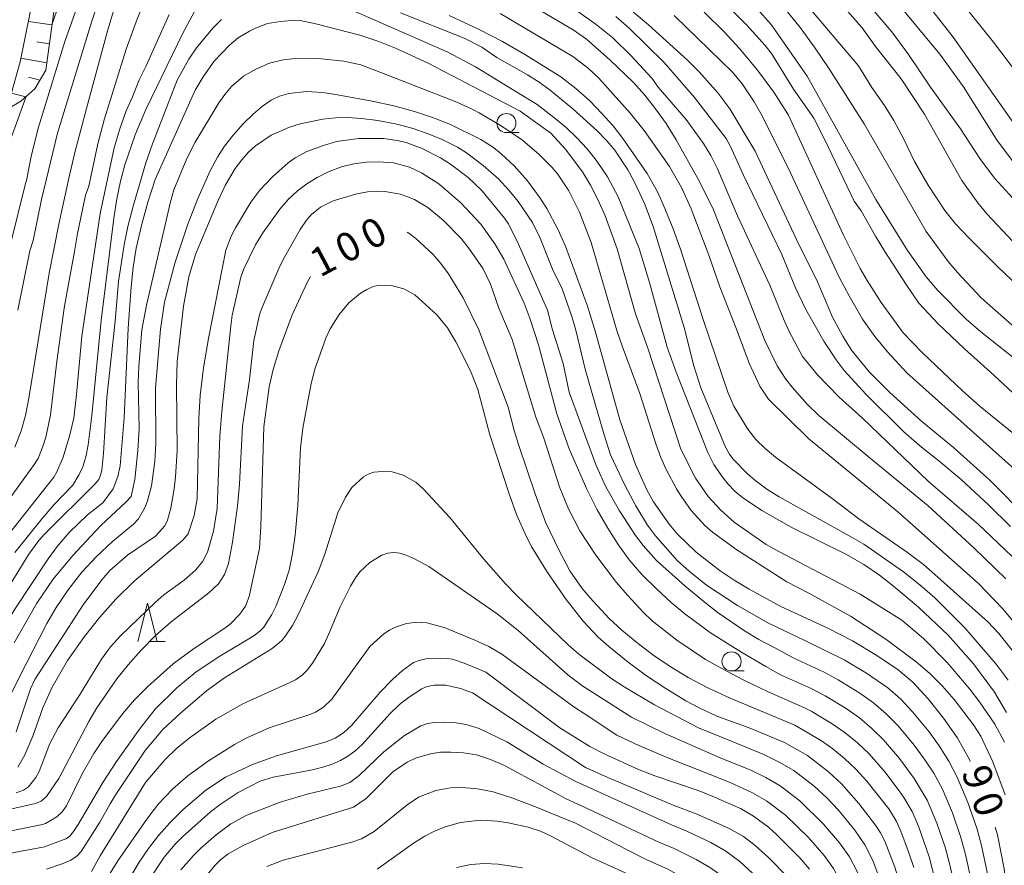
# Model space of a CAD drawing. Units: millimetres. Extents: x -74000 to -72000, y 30000 to 31500.
# Drawn here: x -73325 to -73196, y 30958 to 31069 of the extents above; entities that cross this region are included whole.
import ezdxf

# ---------------------------------------------------------------- set-up
doc = ezdxf.new("R2010")
doc.units = ezdxf.units.MM
for name, color, linetype, lineweight in [('210100_道路縁（街区線）', 7, 'Continuous', 15), ('610111_人工斜面(上)', 7, 'Continuous', 9), ('610199_人工斜面(中)', 7, 'Continuous', 9), ('633100_広葉樹林', 7, 'Continuous', 9), ('633200_針葉樹林', 7, 'Continuous', 9), ('710100_等高線（計曲線）', 7, 'Continuous', 20), ('710107_等高線（計曲線）（注記）', 7, 'Continuous', 20), ('710200_等高線（主曲線）', 7, 'Continuous', 9)]:
    doc.layers.add(name, color=color, linetype=linetype, lineweight=lineweight)
doc.styles.add('Style-WORKING', font='txt')

msp = doc.modelspace()

# ---------------------------------------------------------------- linework, layer by layer
at = {"layer": '210100_道路縁（街区線）', "flags": 128}
msp.add_lwpolyline([(-73333.09, 31141.74), (-73330.28, 31136.84), (-73327.81, 31131.11), (-73325.89, 31124.86), (-73323.82, 31115.24), (-73322.71, 31106.06), (-73322.26, 31097.77), (-73322.3, 31090.69), (-73322.44, 31083.24), (-73322.96, 31076.16), (-73323.71, 31069.46), (-73324.97, 31063.23), (-73326.72, 31057), (-73328.42, 31052.3), (-73329.34, 31046.91), (-73329.63, 31041.73), (-73329.36, 31035.59), (-73329.45, 31029.5), (-73329.97, 31023.69), (-73331.37, 31016.23), (-73333.21, 31006.98), (-73334.91, 31002.84), (-73338.65, 30995.97)], dxfattribs=at)
at = {"layer": '610111_人工斜面(上)', "flags": 128}
msp.add_lwpolyline([(-73329.68, 31135.44), (-73327.72, 31134.38), (-73325.73, 31132.81), (-73324.22, 31130.89), (-73321.64, 31119.69), (-73319.63, 31108.21), (-73318.82, 31095.4), (-73318.85, 31082.51), (-73321.63, 31062.15), (-73323.06, 31059.74), (-73324.87, 31058.11), (-73326.72, 31057)], dxfattribs=at)
at = {"layer": '610199_人工斜面(中)', "flags": 128}
for points in [[(-73320.82, 31068.07), (-73323.9, 31068.51)], [(-73321.16, 31065.6), (-73322.78, 31065.85)], [(-73321.5, 31063.12), (-73324.87, 31063.73)], [(-73322.41, 31060.83), (-73323.9, 31061.25)], [(-73324.24, 31058.68), (-73326.12, 31059.16)]]:
    msp.add_lwpolyline(points, dxfattribs=at)
at = {"layer": '633100_広葉樹林'}
for p, q in [((-73261.44, 31054), (-73259.773, 31054)), ((-73232.02, 30983.71), (-73230.353, 30983.71))]:
    msp.add_line(p, q, dxfattribs=at)
for centre in [(-73261.44, 31055.25), (-73232.02, 30984.96)]:
    msp.add_circle(centre, 1.249875, dxfattribs=at)
at = {"layer": '633200_針葉樹林'}
msp.add_line((-73308.132, 30987.55), (-73306.048, 30987.55), dxfattribs=at)
at = {"layer": '633200_針葉樹林', "flags": 128}
msp.add_lwpolyline([(-73309.59, 30987.55), (-73308.34, 30992.55), (-73307.09, 30987.55)], dxfattribs=at)
at = {"layer": '710100_等高線（計曲線）', "flags": 128}
for points in [[(-73296.26, 31141.82), (-73290.99, 31137.49), (-73288.62, 31135.69), (-73284.13, 31132.6), (-73281.58, 31131.04), (-73275.9, 31127.82), (-73273.39, 31126.23), (-73260.7, 31116.97), (-73253.74, 31111.56), (-73243.27, 31104.67), (-73240.75, 31102.85), (-73230.8, 31095.09), (-73227.53, 31092.41), (-73221, 31086.57), (-73216.66, 31082.41), (-73214.55, 31080.2), (-73209.51, 31074.53), (-73207.3, 31071.9), (-73203.05, 31066.48), (-73194.31, 31054.03)], [(-73246.95, 31071.54), (-73242.86, 31068.06), (-73237.79, 31063.47), (-73236.26, 31061.96), (-73233.81, 31059.19), (-73232.26, 31057.12), (-73228.93, 31051.58), (-73223.52, 31040.03), (-73220.75, 31034.42), (-73218.81, 31029.91), (-73217.48, 31027.42), (-73216.34, 31025.59), (-73214.04, 31022.76), (-73211.35, 31020.08), (-73207.15, 31016.3), (-73203, 31012.91), (-73198.29, 31008.63), (-73188.11, 30998.39)], [(-73320.82, 31068.09), (-73319.88, 31070.82)], [(-73184.31, 31019.13), (-73199.4, 31032.41), (-73202.48, 31035.73), (-73203.7, 31037.19), (-73206.59, 31041.08), (-73214.68, 31055.13), (-73219.28, 31062.35), (-73221.1, 31065.04), (-73223.06, 31067.71), (-73225.11, 31070.27)], [(-73305.49, 31069.41), (-73308.54, 31062.62), (-73309.45, 31060.9), (-73310.28, 31058.69), (-73311.11, 31056.85), (-73311.92, 31054.63), (-73312.68, 31052), (-73314.54, 31043.45), (-73316.93, 31027.44), (-73317.6, 31019.81), (-73317.97, 31016.74), (-73318.48, 31014.54), (-73319.38, 31011.61), (-73320.18, 31009.7), (-73320.56, 31009.03), (-73326.52, 31001.51)], [(-73194.51, 30985.38), (-73197.11, 30988.62), (-73198.54, 30990.11), (-73205.08, 30995.97), (-73206.96, 30997.6), (-73209.01, 30999.17), (-73215.39, 31003.57), (-73218.88, 31006.25), (-73226.28, 31011.64), (-73227.65, 31012.78), (-73228.83, 31013.94), (-73229.91, 31015.28), (-73231.71, 31018.3), (-73232.5, 31020.11), (-73235.67, 31029.48), (-73238.68, 31038.77), (-73239.66, 31041.43), (-73240.96, 31044.6), (-73241.71, 31046.26), (-73243.05, 31048.68), (-73246.24, 31053.23), (-73247.51, 31054.88), (-73248.95, 31056.52), (-73250.56, 31058.16), (-73252.35, 31059.76), (-73254.34, 31061.27), (-73258.93, 31064.15), (-73261.96, 31065.91), (-73265.07, 31067.52), (-73268.92, 31069.3)], [(-73329.48, 31044.4), (-73329.25, 31044.94), (-73324.18, 31058.73)], [(-73320.27, 30991.98), (-73318.7, 30994.3), (-73316.92, 30996.6), (-73315.03, 30998.63), (-73312.9, 31000.61), (-73310.17, 31002.87), (-73309.52, 31003.57), (-73308.64, 31005.08), (-73308.32, 31005.93), (-73307.83, 31007.9), (-73307.38, 31011.07), (-73307.26, 31013.41), (-73307.28, 31020.64), (-73306.63, 31028.35), (-73306.12, 31031.86), (-73304.74, 31037.09), (-73303.08, 31042.05), (-73301.75, 31045.42), (-73300.17, 31049), (-73299.21, 31050.78), (-73298.28, 31052.24), (-73297.16, 31053.69), (-73295.86, 31055.13), (-73294.53, 31056.43), (-73293.31, 31057.46), (-73292.19, 31058.22), (-73291.08, 31058.76), (-73289.85, 31059.11), (-73287.56, 31059.35), (-73285.48, 31059.23), (-73284, 31059.02), (-73278.98, 31058.13), (-73276.16, 31057.49), (-73273.47, 31056.76), (-73270.98, 31055.94), (-73268.73, 31055.07), (-73264.8, 31053.09), (-73263.13, 31052.04), (-73262.13, 31051.24), (-73260.44, 31049.67), (-73258.68, 31047.72), (-73257.01, 31045.46), (-73256.18, 31044.11), (-73254.72, 31041.41), (-73253.71, 31039.16), (-73250.85, 31031.34), (-73249.78, 31027.96), (-73246.6, 31016.52), (-73244.57, 31010.69), (-73243.08, 31007.38), (-73242.2, 31005.81), (-73240.18, 31002.88), (-73239.08, 31001.57), (-73236.63, 30999.21), (-73233.5, 30996.79), (-73231.68, 30995.57), (-73229.74, 30994.38), (-73225.67, 30992.16), (-73219.34, 30989.24), (-73216.23, 30987.64), (-73213.02, 30985.74), (-73210.26, 30983.88), (-73208.33, 30982.24), (-73206.33, 30980.06), (-73204.32, 30977.56), (-73202.53, 30975.02), (-73200.89, 30972.06), (-73200.82, 30971.9)], [(-73269.02, 31035.57), (-73270.01, 31036.9), (-73271.07, 31038.12), (-73273.29, 31040.18), (-73274.21, 31040.87), (-73274.43, 31041)], [(-73208.19, 30958.03), (-73208.88, 30960.11), (-73209.88, 30962.78), (-73210.51, 30964.16), (-73211.48, 30965.69), (-73214.35, 30969.34), (-73215.79, 30970.89), (-73217.28, 30972.29), (-73218.79, 30973.53), (-73220.28, 30974.61), (-73223.77, 30976.64), (-73232.22, 30980.17), (-73235.11, 30981.52), (-73237.69, 30982.88), (-73240.05, 30984.3), (-73242.3, 30985.82), (-73244.42, 30987.43), (-73246.34, 30989.05), (-73248, 30990.57), (-73250.55, 30993.29), (-73251.53, 30994.47), (-73253.14, 30996.8), (-73254.56, 30999.46), (-73256.32, 31003.12), (-73257.68, 31006.82), (-73259.84, 31013.29), (-73260.43, 31015.11), (-73261.23, 31018.14), (-73261.93, 31020.13), (-73265.06, 31028.26), (-73267.11, 31032.43), (-73269.02, 31035.57)], [(-73287.04, 31035.23), (-73287.47, 31034.45), (-73289.45, 31030.19), (-73291.18, 31025.52), (-73291.91, 31023.09), (-73292.46, 31020.79), (-73293.15, 31015.59), (-73293.52, 31002.56), (-73293.7, 30999.69), (-73295.06, 30993.45), (-73295.53, 30992.18), (-73296.28, 30991.11), (-73297.39, 30989.97), (-73298.1, 30989.4), (-73302.33, 30986.62), (-73304.99, 30984.63), (-73308.28, 30981.68), (-73310.02, 30979.93), (-73311.62, 30978.13), (-73314.32, 30974.52), (-73315.37, 30972.93), (-73316.89, 30970.3), (-73318.91, 30966.11), (-73319.5, 30965.3), (-73320.18, 30964.67), (-73321.66, 30963.79), (-73322.04, 30963.65), (-73330.95, 30961.89)], [(-73353.12, 30958.32), (-73348.86, 30962.76), (-73346.48, 30965.08), (-73343.65, 30967.34), (-73340.43, 30969.52), (-73338.94, 30970.33), (-73331.73, 30973.74), (-73329.47, 30975.18), (-73328.64, 30976.13), (-73327.75, 30977.54), (-73325.16, 30982.79), (-73321.49, 30989.89), (-73320.27, 30991.98)], [(-73313.73, 30951.46), (-73309.42, 30958.74), (-73308.21, 30960.52), (-73306.91, 30962.22), (-73305.44, 30963.87), (-73303.66, 30965.62), (-73300.72, 30968.14), (-73298.14, 30969.84), (-73294.61, 30971.52), (-73291.5, 30972.63), (-73284.99, 30974.47), (-73283.8, 30974.94), (-73282.74, 30975.62), (-73281.7, 30976.59), (-73277.95, 30980.93), (-73276.3, 30982.65), (-73275.04, 30983.77), (-73273.57, 30984.8), (-73272.85, 30985.1), (-73271.98, 30985.29), (-73270.97, 30985.39), (-73269.15, 30985.36), (-73268.5, 30985.26), (-73266.94, 30984.75), (-73264.12, 30983.54), (-73254.46, 30976.28), (-73250.55, 30973.87), (-73248.58, 30972.84), (-73244.16, 30970.83), (-73242.04, 30970.01), (-73236.27, 30968.04), (-73234.27, 30967.25), (-73230.87, 30965.74), (-73229.15, 30964.74), (-73227.19, 30963.31), (-73226.15, 30962.38), (-73223.09, 30959.32), (-73221.82, 30957.83)], [(-73255.61, 30962.16), (-73256.97, 30962.79), (-73258.58, 30963.32), (-73261.22, 30963.87), (-73262.66, 30964.08), (-73264.83, 30964.23), (-73267.43, 30963.94), (-73269.45, 30963.34), (-73270.91, 30962.75), (-73272.08, 30962.16), (-73273.44, 30961.32), (-73278.32, 30957.83)], [(-73197.58, 30963.32), (-73197.29, 30962.32), (-73196.42, 30957.88), (-73194.31, 30939.37), (-73193.77, 30936), (-73193.02, 30933.05), (-73192.57, 30932.02), (-73191.68, 30930.68), (-73191.22, 30930.29), (-73190.72, 30930.13), (-73189.94, 30930.11), (-73186.69, 30930.55)], [(-73242.56, 30955.81), (-73250.33, 30959.36), (-73255.61, 30962.16)]]:
    msp.add_lwpolyline(points, dxfattribs=at)
at = {"layer": '710200_等高線（主曲線）', "flags": 128}
for points in [[(-73195.22, 31039.73), (-73198.67, 31043.42), (-73199.85, 31044.84), (-73201.92, 31047.77), (-73206.79, 31056.39), (-73209.84, 31061.02), (-73213.21, 31065.25), (-73214.94, 31067.67), (-73218.39, 31071.66), (-73221.59, 31075), (-73224.62, 31077.91), (-73227.48, 31080.53), (-73233.4, 31085.49), (-73239.42, 31090.04), (-73247.17, 31095.54), (-73250.88, 31098.54), (-73258.76, 31104.32), (-73262.2, 31107.11), (-73292.17, 31128.76), (-73300.78, 31135.55), (-73305.36, 31139.65), (-73309.49, 31143.94)], [(-73194.53, 31049.28), (-73197.33, 31052.99), (-73201.73, 31059.99), (-73204.82, 31064.25), (-73214.56, 31076.05), (-73218.47, 31080.15), (-73220.67, 31082.28), (-73226.85, 31087.42), (-73230.75, 31090.93), (-73237.77, 31096.36), (-73245.39, 31102.58), (-73249.22, 31105.44), (-73254.66, 31109.15), (-73263.28, 31115.58), (-73269.67, 31119.78), (-73275.86, 31124.04), (-73280.88, 31127.22), (-73290.64, 31134.13), (-73293.7, 31136.5), (-73297.44, 31139.91), (-73300.65, 31142.48)], [(-73302.47, 31141.12), (-73299.31, 31138.46), (-73296.92, 31136.23), (-73288.5, 31129.44), (-73270.1, 31116.32), (-73266.45, 31113.51), (-73256.84, 31106.98), (-73252.12, 31103.54), (-73242.12, 31095.62), (-73231.4, 31087.42), (-73228.31, 31084.54), (-73226.35, 31082.94), (-73224.34, 31080.92), (-73220.96, 31078), (-73219.66, 31076.74), (-73213.44, 31069.92), (-73211.09, 31067.18), (-73208.97, 31064.33), (-73206.03, 31059.92), (-73202.1, 31054.49), (-73199.58, 31050.62), (-73197.65, 31048.06), (-73194.79, 31044.93)], [(-73194.38, 31061.31), (-73197.81, 31065.81), (-73202.1, 31071.18), (-73206.41, 31076.7), (-73211.13, 31081.63), (-73235.2, 31102.69), (-73243.07, 31108.25), (-73253.67, 31116.24), (-73269.91, 31127.99), (-73280.54, 31135.07), (-73287.08, 31139.74), (-73289.67, 31141.74)], [(-73252.76, 31095.94), (-73248.3, 31092.81), (-73233.14, 31081.46), (-73226.94, 31076.21), (-73225.23, 31074.31), (-73215.43, 31062.73), (-73213.69, 31059.9), (-73212.04, 31057.56), (-73210.81, 31055.59), (-73209.51, 31053.13), (-73208.12, 31050.21), (-73206.34, 31047.16), (-73204.17, 31043.85), (-73202.74, 31042.1), (-73201.02, 31040.25), (-73197.24, 31036.48), (-73194.53, 31033.92)], [(-73329.01, 31002.59), (-73323.22, 31010.54), (-73322.63, 31011.47), (-73321.92, 31013.28), (-73321.59, 31014.4), (-73321, 31017.17), (-73320.2, 31024.12), (-73319.22, 31031.1), (-73318.9, 31033.06), (-73317.89, 31038.49), (-73317.47, 31040.82), (-73316.46, 31045.82), (-73316.02, 31047.02), (-73314.81, 31052.55), (-73314, 31055.69), (-73311.13, 31064.89), (-73309.64, 31068.94), (-73306.46, 31076.53), (-73305.28, 31078.93), (-73304.77, 31079.68), (-73301.78, 31083.41)], [(-73325.28, 31030.84), (-73323.73, 31038.58), (-73323.3, 31039.93), (-73322.21, 31045.28), (-73320.08, 31053.93), (-73315.6, 31068.57), (-73313.74, 31074.28)], [(-73196.19, 30995.72), (-73200.35, 30999.81), (-73206.34, 31005.28), (-73213.92, 31011.49), (-73220.6, 31017.07), (-73222.14, 31018.54), (-73224.09, 31020.76), (-73224.91, 31021.8), (-73226.05, 31023.56), (-73227.66, 31026.86), (-73234.45, 31044.13), (-73236.42, 31048.01), (-73239.24, 31053.07), (-73240.58, 31055.2), (-73241.94, 31057.12), (-73243.36, 31058.89), (-73244.84, 31060.53), (-73247.92, 31063.52), (-73250.98, 31066.2), (-73252.73, 31067.44), (-73262.66, 31073.3)], [(-73254.26, 31071.39), (-73249.71, 31068.13), (-73247.52, 31066.38), (-73245.13, 31064.02), (-73242.42, 31061.12), (-73241.61, 31059.93), (-73237.96, 31055.7), (-73235.67, 31052.6), (-73234.75, 31051.03), (-73233.87, 31049.29), (-73231.26, 31043.15), (-73227.04, 31034.07), (-73225.24, 31029.68), (-73224.49, 31028.04), (-73222.74, 31024.78)], [(-73193.44, 31018.33), (-73197.77, 31022.32), (-73201.58, 31025.77), (-73205.04, 31029.05), (-73207.55, 31031.75), (-73209.22, 31034.17), (-73211.98, 31038.5), (-73213.22, 31040.49), (-73215.07, 31043.8), (-73215.99, 31045.07), (-73219.86, 31053.16), (-73221.28, 31055.88), (-73223.91, 31059.67), (-73226.8, 31064.32), (-73227.63, 31065.36), (-73230.08, 31068.07), (-73234.53, 31072.53)], [(-73230.6, 31072.36), (-73226.83, 31068.13)], [(-73317.3, 31071.04), (-73319.16, 31065.89), (-73322.6, 31054.73), (-73323.5, 31051.11), (-73324.17, 31047.77), (-73324.3, 31047.38), (-73326.25, 31039.44)], [(-73312.51, 31070.76), (-73313.61, 31067.12), (-73316.32, 31057.14), (-73317.81, 31051.57), (-73318.49, 31048.64), (-73319.9, 31042.25), (-73321.19, 31035.66), (-73323.83, 31019.34), (-73324.3, 31017.07), (-73324.85, 31015.05), (-73325.66, 31012.94)], [(-73196.09, 30978.27), (-73197.68, 30980.93), (-73200.41, 30984.66), (-73203.72, 30988.4), (-73207.6, 30992.06), (-73210.86, 30994.78), (-73212.7, 30996.21), (-73214.73, 30997.61), (-73217, 30998.93), (-73224.24, 31002.5), (-73228.05, 31004.67), (-73230.58, 31006.35), (-73231.56, 31007.16), (-73232.51, 31008.15), (-73233.44, 31009.32), (-73234.32, 31010.67), (-73235.11, 31012.22), (-73239.27, 31022.71), (-73240.42, 31026), (-73242.76, 31034.45), (-73244.11, 31038.87), (-73246.83, 31045.63), (-73248.21, 31048.24), (-73249.7, 31050.42), (-73250.88, 31051.87), (-73252.22, 31053.31), (-73253.64, 31054.66), (-73255.09, 31055.84), (-73257.42, 31057.66), (-73260.43, 31059.51), (-73265.47, 31062.61), (-73269.19, 31064.55), (-73281.8, 31070.06)], [(-73318.09, 31007.99), (-73317.25, 31009.35), (-73316.77, 31010.35), (-73316.39, 31011.65), (-73316.1, 31013.24), (-73315.63, 31017.05), (-73314.38, 31029.45), (-73312.74, 31042.83), (-73312.36, 31045.34), (-73311.88, 31047.66), (-73311.32, 31049.79), (-73309.97, 31053.72), (-73308.57, 31057.04), (-73303.72, 31066.97), (-73302.18, 31069.8)], [(-73298.67, 31068.76), (-73299.8, 31067.64), (-73301.92, 31065.06), (-73302.92, 31063.61), (-73304.48, 31060.83), (-73307.67, 31052.55), (-73308.54, 31050.05), (-73310.23, 31044.38), (-73310.9, 31041.76), (-73311.41, 31039.36), (-73312.12, 31034.58), (-73312.57, 31029.39)], [(-73275.26, 31069.63), (-73266.97, 31066.33), (-73264.65, 31065.15), (-73262.69, 31063.8), (-73258.67, 31061.56), (-73257.17, 31060.59), (-73255.73, 31059.55), (-73252.74, 31057.11), (-73249.57, 31054.25), (-73248.3, 31052.92), (-73247.28, 31051.72), (-73245.56, 31049.13), (-73244.74, 31047.62), (-73243.38, 31044.73), (-73242.25, 31041.74), (-73238.23, 31028.54), (-73236.95, 31023.55), (-73236.03, 31020.68), (-73232.8, 31012.94), (-73232.3, 31012.03), (-73231.84, 31011.42), (-73229.96, 31009.51), (-73228.98, 31008.64), (-73227.41, 31007.46), (-73225.81, 31006.46), (-73219.32, 31002.84), (-73216.24, 31001.14), (-73214.73, 31000.27), (-73209.54, 30996.66), (-73207.4, 30994.97), (-73205.45, 30993.25), (-73201.55, 30989.34), (-73197.43, 30984.62), (-73195.87, 30982.52)], [(-73262.26, 31069.57), (-73252.76, 31063.94), (-73250.76, 31062.43), (-73249.35, 31061.11), (-73245.21, 31056.49), (-73243.44, 31054.28), (-73240.12, 31049.57), (-73238.54, 31046.82), (-73237.29, 31044.05), (-73234.97, 31038), (-73233.56, 31033.86), (-73231.36, 31028.34), (-73229.73, 31023.89), (-73228.32, 31020.91), (-73227.21, 31019.19), (-73221.93, 31014.01), (-73210.31, 31004.48), (-73199.76, 30995.15), (-73196.61, 30991.85), (-73193.94, 30988.68)], [(-73195.56, 31002.56), (-73198.39, 31005.38), (-73202, 31008.72), (-73204.92, 31011.16), (-73207.2, 31012.92), (-73209.51, 31014.93), (-73214.49, 31019.86), (-73217.3, 31022.96), (-73218.34, 31024.35), (-73219.98, 31026.79), (-73222.32, 31030.92), (-73223.65, 31033.75), (-73225.47, 31038.1), (-73230.5, 31048.53), (-73232.21, 31052.28), (-73232.74, 31053.23), (-73236.87, 31058.57), (-73240.81, 31063.14), (-73245.42, 31067.65), (-73247.13, 31069.15)], [(-73190.05, 31005.56), (-73209.1, 31022.62), (-73211.66, 31025.39), (-73213.32, 31027.4), (-73214.89, 31029.65), (-73216.67, 31032.71), (-73217.94, 31035.11), (-73224.34, 31048.73), (-73228.03, 31056.19), (-73229.08, 31058.02), (-73230.62, 31060.37), (-73231.89, 31061.89), (-73239.53, 31069.28)], [(-73235.62, 31069.74), (-73232.96, 31067.14), (-73230.98, 31065), (-73228.63, 31062.14), (-73226.51, 31059.3), (-73224.58, 31056.29), (-73217.41, 31040.61), (-73215.2, 31036.27), (-73214.3, 31034.68), (-73212.49, 31031.84), (-73209.58, 31027.88), (-73207.09, 31025.25), (-73201.84, 31020.27), (-73199.55, 31018.26), (-73192.82, 31012.81)], [(-73312.83, 31007.49), (-73312.2, 31009.12), (-73311.93, 31010.51), (-73311.4, 31016.75), (-73310.85, 31028.49), (-73310.49, 31033.87), (-73310.22, 31036.45), (-73309.82, 31038.91), (-73309.09, 31042.05), (-73308.31, 31044.93), (-73307.35, 31047.89), (-73302.1, 31059.54), (-73301.06, 31061.27), (-73299.62, 31063.35), (-73297.63, 31065.44), (-73296.48, 31066.36), (-73295.02, 31067.25), (-73294.21, 31067.66), (-73292.68, 31068.23), (-73290.98, 31068.53), (-73289.01, 31068.67), (-73288.41, 31068.64), (-73286.34, 31068.22), (-73280.59, 31066.72), (-73278.11, 31065.9), (-73275.93, 31065.03), (-73271.65, 31063.05), (-73259.64, 31056.8), (-73255.64, 31053.93), (-73253.77, 31051.87), (-73251.49, 31048.87), (-73250.44, 31047.12), (-73249.45, 31045.19), (-73248.54, 31043.12), (-73246.98, 31038.82), (-73244.59, 31030.34), (-73242.96, 31025.86), (-73238.64, 31012.67), (-73236.72, 31008.89), (-73235.09, 31006.51), (-73233.44, 31004.69), (-73231.67, 31003.12), (-73227.49, 31000.21), (-73225.86, 30999.29), (-73215.23, 30993.76), (-73209.79, 30990.34), (-73206.96, 30987.95), (-73203.86, 30984.8), (-73200.9, 30981.33), (-73199.63, 30979.67), (-73197.64, 30976.76), (-73196.34, 30974.41)], [(-73226.83, 31068.13), (-73222.12, 31061.37), (-73213.17, 31045.28), (-73209.04, 31038.63), (-73206.59, 31035.17), (-73205.07, 31033.38), (-73201.35, 31029.66), (-73199.44, 31027.99), (-73193.57, 31023.33), (-73187.82, 31018.26), (-73184.09, 31014.28), (-73179.66, 31009.03), (-73177.12, 31005.76), (-73174.35, 31001.11), (-73171, 30994.37), (-73170.33, 30992.91), (-73169.69, 30990.94), (-73164.99, 30980.21), (-73164.17, 30978.98), (-73163.12, 30977.77), (-73162.65, 30977.46), (-73161.17, 30977.05), (-73158.07, 30976.65), (-73152.35, 30976.91)], [(-73196.26, 30967.52), (-73197.86, 30971.85), (-73199.44, 30975.18), (-73200.42, 30976.67), (-73202.95, 30979.99), (-73204.46, 30981.72), (-73206.11, 30983.36), (-73207.89, 30984.9), (-73211.84, 30987.86), (-73216.48, 30990.87), (-73221.84, 30993.84), (-73224.81, 30995.36), (-73231.35, 30999.53), (-73234.53, 31001.82), (-73235.51, 31002.71), (-73237.28, 31004.68), (-73238.62, 31006.52), (-73239.2, 31007.48), (-73240.55, 31010.02), (-73241.26, 31011.59), (-73241.92, 31013.37), (-73244.02, 31019.96), (-73246.29, 31026.04), (-73246.99, 31028.18), (-73250.37, 31039.67), (-73251.89, 31043.63), (-73253.29, 31046.42), (-73254.76, 31048.63), (-73255.5, 31049.51), (-73257.15, 31051.15), (-73259.33, 31053.01), (-73262.14, 31054.87), (-73265, 31056.59), (-73265.82, 31057.03), (-73267.91, 31057.97), (-73277.84, 31061.85), (-73280.47, 31062.85), (-73282.67, 31063.32), (-73286.04, 31063.7), (-73289.42, 31063.64), (-73290.62, 31063.52), (-73292.38, 31063.06), (-73294.17, 31062.28), (-73295.78, 31061.37), (-73297.35, 31060.01), (-73298.25, 31058.98), (-73299, 31057.89), (-73302.1, 31052.75), (-73303.2, 31050.63), (-73304.88, 31046.55), (-73305.34, 31044.98), (-73308.47, 31031.48)], [(-73222.37, 30987.66), (-73227.19, 30989.96), (-73231.24, 30992.26), (-73235.3, 30994.92), (-73237.55, 30996.73), (-73239.07, 30998.07), (-73241.96, 31001.36), (-73243.02, 31002.74), (-73244.55, 31005.28), (-73245.98, 31007.96), (-73247.82, 31011.91), (-73248.67, 31014.53), (-73251.12, 31022.93), (-73252.37, 31028.21), (-73252.88, 31029.98), (-73254.17, 31033.6), (-73255.43, 31036.16), (-73257.04, 31040.24), (-73258.05, 31042.27), (-73259.89, 31044.99), (-73261.11, 31046.51), (-73262.49, 31047.95), (-73264.47, 31049.69), (-73266.65, 31051.37), (-73267.82, 31052.11), (-73269.85, 31053.09), (-73271.68, 31053.86), (-73273.63, 31054.56), (-73275.76, 31055.12), (-73278.26, 31055.58), (-73280.37, 31055.86), (-73282.21, 31055.98), (-73283.78, 31055.95), (-73285.41, 31055.78), (-73288.39, 31055.16), (-73289.79, 31054.72), (-73292.19, 31053.67), (-73294.21, 31052.28), (-73295.15, 31051.43), (-73296.03, 31050.44), (-73296.87, 31049.32), (-73298.18, 31047.11), (-73299.17, 31045.07)], [(-73325.28, 30971.15), (-73324.35, 30972.74), (-73323.31, 30975.19), (-73322.03, 30978.91), (-73320.85, 30981.49), (-73318.78, 30985.07), (-73316.59, 30988.21), (-73314.58, 30990.72), (-73312.49, 30993.09), (-73310.09, 30995.44), (-73303.72, 31000.8), (-73303.01, 31001.6), (-73302.25, 31003.99), (-73301.87, 31006.2), (-73301.65, 31016.66), (-73301.44, 31019.7), (-73301.02, 31023.27), (-73300.37, 31027.11), (-73298.1, 31038.65), (-73297.38, 31040.56), (-73296.86, 31041.59), (-73294.85, 31044.94), (-73293.66, 31046.48), (-73291.99, 31048.24), (-73289.97, 31050.07), (-73289.04, 31050.71), (-73287.54, 31051.52), (-73285.34, 31052.34), (-73283.65, 31052.83), (-73280.74, 31053.23), (-73277.44, 31053.23), (-73275.49, 31052.95), (-73274.56, 31052.71), (-73272.46, 31051.95), (-73270.07, 31050.7), (-73268.76, 31049.87), (-73266.43, 31048.15), (-73264.69, 31046.5), (-73261.67, 31042.83), (-73261.2, 31042.12), (-73260.05, 31039.81), (-73256.06, 31030.8), (-73255.4, 31028.27), (-73254.04, 31023.85), (-73253.22, 31020.1)], [(-73281.37, 31049.93), (-73283.01, 31049.53), (-73284.62, 31048.92), (-73286.15, 31048.16), (-73287.52, 31047.32), (-73288.75, 31046.39), (-73289.9, 31045.31), (-73291.04, 31044.02), (-73293.28, 31040.92), (-73294.23, 31039.33), (-73295.75, 31036.21), (-73296.14, 31035.14), (-73297.27, 31030.17), (-73297.44, 31028.77), (-73298.62, 31017.57), (-73298.9, 31014.38), (-73299.25, 31004.94), (-73299.72, 31001.97), (-73300.49, 30999.23), (-73301.1, 30998.06), (-73302.01, 30996.92), (-73303.55, 30995.58), (-73306.19, 30993.67), (-73307.31, 30992.71), (-73311.87, 30988.31), (-73313.18, 30986.85), (-73314.34, 30985.25), (-73317.22, 30980.55), (-73320.02, 30976.27), (-73321.09, 30974.25), (-73322.51, 30970.57), (-73322.93, 30969.8), (-73323.88, 30968.58), (-73324.54, 30968.14), (-73325.48, 30967.81)], [(-73225.61, 30983.21), (-73227.55, 30984.3), (-73230.83, 30986.2), (-73234.76, 30988.68), (-73238.12, 30991.16), (-73239.92, 30992.67), (-73241.85, 30994.42), (-73243.73, 30996.31), (-73245.4, 30998.23), (-73246.85, 31000.21), (-73248.2, 31002.34), (-73249.56, 31004.76), (-73250.92, 31007.45), (-73253.26, 31012.73), (-73254.87, 31017.3), (-73257.25, 31026.28), (-73258.34, 31029.66), (-73259.12, 31031.72), (-73261.01, 31035.79), (-73261.77, 31037.48), (-73262.97, 31039.48), (-73264.79, 31042.03), (-73267.46, 31044.89), (-73270.29, 31047.33), (-73272.53, 31048.74), (-73274.12, 31049.51), (-73276.19, 31050.07), (-73278.16, 31050.18), (-73279.71, 31050.13), (-73281.37, 31049.93)], [(-73291.16, 31036.26), (-73290.56, 31037.52), (-73288.4, 31041.34), (-73287.58, 31042.55), (-73286.89, 31043.3), (-73285.73, 31044.28), (-73284.06, 31045.09), (-73280.97, 31046.02), (-73279.6, 31046.27), (-73278.41, 31046.36), (-73277.33, 31046.31), (-73275.29, 31045.97), (-73273.44, 31045.29), (-73271.72, 31044.24), (-73269.64, 31042.52), (-73267.37, 31040.17), (-73266.26, 31038.78), (-73264.49, 31036.21), (-73263.53, 31034.2), (-73262.44, 31031.06), (-73260.67, 31026.97), (-73257.6, 31016.86), (-73256.59, 31014.22), (-73254.45, 31007.63), (-73253.31, 31004.87), (-73251.83, 31002.03), (-73249.76, 30998.83), (-73247.04, 30995.27), (-73245.62, 30993.59), (-73243.58, 30991.37), (-73242.41, 30990.24), (-73239.16, 30987.74), (-73235.42, 30985.21), (-73233.27, 30984.04), (-73230.51, 30982.54), (-73227.23, 30980.99)], [(-73299.17, 31045.07), (-73302.05, 31038.1), (-73302.92, 31035.16), (-73303.62, 31031.35), (-73304.47, 31024.11), (-73304.55, 31021.03), (-73304.47, 31012.45), (-73304.67, 31009.05), (-73304.84, 31007.5), (-73305.29, 31004.98), (-73305.72, 31003.38), (-73306.06, 31002.65), (-73307.29, 31001.32), (-73310.94, 30998.81), (-73313.27, 30996.84), (-73314.32, 30995.6), (-73316.76, 30992.34), (-73323.07, 30982.58), (-73323.64, 30981.37), (-73325.49, 30975.76)], [(-73330.55, 30964.7), (-73322.97, 30966.41), (-73322.24, 30966.72), (-73321.54, 30967.33), (-73319.94, 30969.68), (-73315.99, 30977.1), (-73314.95, 30978.89), (-73312.33, 30982.68), (-73310.85, 30984.52), (-73309.16, 30986.43), (-73307.28, 30988.33), (-73305.26, 30990.14), (-73300.31, 30993.91), (-73299.05, 30995.07), (-73298.28, 30996.3), (-73297.77, 30997.76), (-73297.23, 31000.54), (-73296.57, 31005.23), (-73296.3, 31008.11), (-73295.91, 31015.66), (-73295.02, 31021.77), (-73294.43, 31026.86), (-73293.69, 31030.19), (-73293.41, 31031.08), (-73291.16, 31036.26)], [(-73332.54, 30958.73), (-73321.81, 30960.75), (-73319.02, 30961.79), (-73318.55, 30962.12), (-73318.01, 30962.75), (-73317.41, 30963.68), (-73314.19, 30969.16), (-73312.4, 30971.9), (-73309.38, 30976.11), (-73307.32, 30978.73), (-73304.49, 30981.53), (-73301.96, 30983.61), (-73298.88, 30985.66), (-73294.43, 30988.3), (-73293.64, 30988.91), (-73293.15, 30989.44), (-73292.08, 30991.09), (-73291.58, 30992.15), (-73290.44, 30995.01), (-73289.84, 30996.88), (-73289.38, 30999.03), (-73289.06, 31001.45), (-73288.71, 31005.32), (-73288.33, 31012.83), (-73288.04, 31015.43), (-73286.97, 31021.23), (-73286.45, 31023.26), (-73285.03, 31027.15), (-73284.46, 31028.39), (-73283.31, 31030.25), (-73282.02, 31031.76), (-73280.52, 31033.02), (-73279.68, 31033.52), (-73278.83, 31033.89), (-73278.02, 31034.08), (-73276.52, 31034.02), (-73274.83, 31033.61), (-73273.42, 31032.82), (-73270.52, 31030.19), (-73269.12, 31028.51), (-73268.05, 31026.68), (-73266.15, 31022.9), (-73265.18, 31020.45), (-73263.59, 31014.54), (-73261.07, 31006.86), (-73260.11, 31004.14), (-73258.82, 31001.24), (-73258.14, 30999.88), (-73256.07, 30996.55), (-73253.63, 30993.03), (-73251.39, 30990.2), (-73249.47, 30988.14), (-73248.07, 30986.89), (-73245.55, 30984.87), (-73243.13, 30983.07), (-73240.63, 30981.41)], [(-73308.47, 31031.48), (-73309.08, 31028.24), (-73309.48, 31023.47), (-73309.54, 31021.36), (-73309.44, 31015.36), (-73309.6, 31012.49), (-73309.98, 31008.69), (-73310.49, 31006.48), (-73311.18, 31005.73), (-73314.39, 31002.77), (-73315.79, 31001.26), (-73318.11, 30998.78), (-73320.68, 30995.7), (-73322.82, 30992.56), (-73325.76, 30987.4)], [(-73312.57, 31029.39), (-73313.67, 31019.41), (-73314.07, 31012.09), (-73314.32, 31009.95), (-73314.47, 31009.27), (-73314.72, 31008.73), (-73315.19, 31008.13), (-73321.85, 31001.54), (-73322.56, 31000.73), (-73323.83, 30998.97), (-73329.65, 30989.59)], [(-73222.74, 31024.78), (-73220.8, 31022.36), (-73217.95, 31019.45), (-73214.89, 31016.74), (-73206.3, 31008.47), (-73199.8, 31002.86), (-73195.41, 30998.71)], [(-73253.22, 31020.1), (-73249.71, 31010.53), (-73248.43, 31007.75), (-73246.67, 31004.63), (-73244.58, 31001.41), (-73243.58, 31000.08), (-73241.82, 30998.13), (-73238.14, 30994.82), (-73235.37, 30992.56), (-73233.75, 30991.32), (-73230.33, 30988.97), (-73228.44, 30987.84), (-73226.28, 30986.71), (-73223.99, 30985.44)], [(-73231.94, 30974.52), (-73236.32, 30976.29), (-73242.08, 30979.31), (-73246.05, 30981.63), (-73247.67, 30982.69), (-73251.98, 30985.91), (-73253.38, 30987.12), (-73260.17, 30993.66), (-73261.58, 30995.08), (-73264.37, 30998.29), (-73268.85, 31003.76), (-73272.26, 31007.47), (-73273.28, 31008.38), (-73274.92, 31009.27), (-73276.35, 31009.72), (-73277.13, 31009.81), (-73278.76, 31009.67), (-73279.49, 31009.42), (-73280.13, 31009.05), (-73281.63, 31007.68), (-73282.47, 31006.41), (-73283.45, 31004.37), (-73285.16, 30998.97), (-73286.06, 30996.65), (-73288.69, 30990.96), (-73289.39, 30989.64)], [(-73360.32, 30956.82), (-73357.58, 30960.37), (-73355.5, 30962.62), (-73351.89, 30965.82), (-73349.59, 30967.75), (-73347.34, 30969.45), (-73345.17, 30970.92), (-73340.92, 30973.52), (-73336.33, 30976.12), (-73335.42, 30976.56), (-73334.25, 30976.96), (-73333.35, 30977.58), (-73331.87, 30979.46), (-73331.33, 30980.36), (-73330.73, 30981.56), (-73328.81, 30986.09), (-73327.38, 30988.97), (-73325.67, 30991.79), (-73321.34, 30998.35), (-73320.15, 30999.95), (-73318.57, 31001.77), (-73316.16, 31004.11), (-73314.16, 31005.68), (-73312.83, 31007.49)], [(-73325.67, 30999.17), (-73322.09, 31003.6), (-73320.52, 31005.43), (-73318.09, 31007.99)], [(-73288.13, 30983.18), (-73287.49, 30983.8), (-73286.77, 30984.73), (-73285.23, 30987.31), (-73284.63, 30988.54), (-73283.17, 30992.09), (-73281.82, 30994.8), (-73281.18, 30995.86), (-73280.59, 30996.66), (-73279.29, 30997.89), (-73277.7, 30998.83), (-73276.92, 30999.08), (-73276.17, 30999.17), (-73275.38, 30999.08), (-73274.47, 30998.8), (-73273.44, 30998.35), (-73271.59, 30997.34), (-73262.65, 30991.16), (-73259.92, 30989), (-73253.42, 30983.2), (-73251.58, 30981.82), (-73245.1, 30977.66), (-73240.76, 30975.53), (-73233.49, 30972.39)], [(-73289.39, 30989.64), (-73290.29, 30988.31), (-73290.78, 30987.71), (-73292.06, 30986.63), (-73298.26, 30982.81), (-73300.61, 30981.1), (-73304.01, 30978.22), (-73306.32, 30976.06), (-73308.64, 30973.34), (-73312.58, 30967.43), (-73313.23, 30966.38), (-73314.2, 30964.59), (-73314.55, 30963.98), (-73317.02, 30960.15), (-73317.54, 30959.57), (-73318.37, 30959.03), (-73319.51, 30958.53), (-73321.54, 30957.83)], [(-73235.03, 30970.27), (-73240.14, 30972.27), (-73244.15, 30973.98), (-73247.02, 30975.31), (-73251.3, 30978.16), (-73252.61, 30979.01), (-73262.03, 30985.91), (-73263.73, 30986.92), (-73265.55, 30987.74), (-73269.45, 30989.36), (-73271.85, 30990), (-73273.13, 30990.07), (-73274.48, 30989.92), (-73275.94, 30989.45), (-73276.7, 30989.06), (-73277.47, 30988.55), (-73279.29, 30986.92), (-73284.24, 30980.04), (-73285.33, 30978.99), (-73286.4, 30978.32), (-73287.01, 30978.06), (-73292.45, 30976.28)], [(-73197.85, 30951.56), (-73198.62, 30957.43), (-73199.34, 30960.91), (-73199.97, 30963.2), (-73201.15, 30966.55), (-73202.53, 30969.83), (-73203.64, 30971.92), (-73204.89, 30973.93), (-73206.21, 30975.76), (-73208.37, 30978.38), (-73209.92, 30980.02), (-73211.61, 30981.5), (-73214.39, 30983.44), (-73217.3, 30985.17), (-73222.37, 30987.66)], [(-73199.91, 30950.75), (-73200.71, 30956.41), (-73201.43, 30959.75), (-73202.04, 30961.95), (-73203.17, 30965.19), (-73204.49, 30968.35), (-73205.59, 30970.35), (-73206.84, 30972.25), (-73208.14, 30974.02), (-73210.26, 30976.54), (-73211.8, 30978.12), (-73213.46, 30979.55), (-73215.25, 30980.82), (-73218.07, 30982.54), (-73220, 30983.58), (-73223.99, 30985.44)], [(-73315.65, 30957.54), (-73314.51, 30959.57), (-73308.6, 30969.15), (-73306.02, 30972.15), (-73304.53, 30973.57), (-73302.88, 30974.95), (-73299.42, 30977.42), (-73295.9, 30979.42), (-73289.84, 30982.15), (-73289, 30982.57), (-73288.13, 30983.18)], [(-73201.97, 30949.95), (-73202.79, 30955.38), (-73203.53, 30958.59), (-73204.11, 30960.71), (-73205.2, 30963.82), (-73206.46, 30966.86), (-73208.15, 30969.68), (-73210.07, 30972.28), (-73212.16, 30974.71), (-73213.68, 30976.22), (-73215.31, 30977.6), (-73217.06, 30978.83), (-73219.81, 30980.48), (-73221.71, 30981.45), (-73225.61, 30983.21)], [(-73239.64, 30966.18), (-73248.18, 30969.79), (-73251.12, 30971.12), (-73265.88, 30980.84), (-73267.46, 30981.42), (-73269.35, 30981.87), (-73270.86, 30981.86), (-73271.94, 30981.65), (-73272.49, 30981.39), (-73274.25, 30980.25), (-73275.4, 30979.34), (-73276.62, 30978.16), (-73280.27, 30974.13), (-73281.24, 30973.26), (-73282.15, 30972.59), (-73283.13, 30972.02), (-73284.2, 30971.54), (-73285.45, 30971.13), (-73287, 30970.75), (-73291.93, 30969.85), (-73293.62, 30969.32), (-73296.5, 30967.85), (-73298.85, 30966.28), (-73300.11, 30965.32), (-73303.78, 30962.05), (-73304.73, 30961.08), (-73306.14, 30959.4)], [(-73240.63, 30981.41), (-73238, 30979.8), (-73236.25, 30978.89), (-73233.94, 30977.82), (-73229.71, 30976.27)], [(-73204.03, 30949.15), (-73204.88, 30954.35), (-73206.18, 30959.46), (-73207.59, 30963.44), (-73208.42, 30965.38), (-73209.49, 30967.19), (-73210.1, 30968.05), (-73212, 30970.54), (-73214.06, 30972.88), (-73215.56, 30974.32), (-73217.16, 30975.64), (-73218.86, 30976.83), (-73221.55, 30978.42), (-73222.47, 30978.9), (-73227.23, 30980.99)], [(-73292.45, 30976.28), (-73295.36, 30975), (-73296.96, 30974.13), (-73300.38, 30971.96), (-73303.08, 30970.01), (-73305.09, 30968.29), (-73306.9, 30966.38), (-73308.44, 30964.36), (-73312.22, 30958.94), (-73315.16, 30954.19)], [(-73303.99, 30957.73), (-73302.33, 30959.61), (-73301.36, 30960.56), (-73299.36, 30962.3), (-73297.43, 30963.74), (-73295.38, 30964.88), (-73291.02, 30966.57), (-73287.47, 30967.64), (-73283.14, 30968.69), (-73281.9, 30969.17), (-73280.67, 30970.07), (-73277.44, 30973.14), (-73274.77, 30975.28), (-73272.61, 30976.53), (-73271.75, 30976.84), (-73270.84, 30976.98), (-73269.68, 30977.03), (-73268.27, 30976.97), (-73266.68, 30976.72), (-73264.98, 30976.19), (-73261.39, 30974.44), (-73256.63, 30971.54), (-73252.38, 30969.27), (-73239.87, 30963.63)], [(-73207.57, 30925.81), (-73207.42, 30937.79), (-73208, 30946.49), (-73208.54, 30949.95), (-73209.27, 30953.5), (-73210.69, 30958.11), (-73212.01, 30961.48), (-73212.54, 30962.57), (-73213.2, 30963.58), (-73215.37, 30966.41), (-73217.67, 30968.99), (-73219.35, 30970.56), (-73222.1, 30972.66), (-73225.1, 30974.38), (-73229.71, 30976.27)], [(-73209.75, 30925.57), (-73209.47, 30934.06), (-73209.48, 30937.25), (-73209.73, 30942.55), (-73210.04, 30945.72), (-73210.58, 30949.05), (-73211.29, 30952.43), (-73212.34, 30955.72), (-73213.58, 30958.95), (-73214.59, 30961.02), (-73215.9, 30962.91), (-73218.06, 30965.52), (-73219.59, 30967.14), (-73221.22, 30968.67), (-73223.88, 30970.7), (-73225.82, 30971.81), (-73227.82, 30972.81), (-73231.94, 30974.52)], [(-73241.52, 30961.37), (-73251.65, 30966.09), (-73253.64, 30967.01), (-73261.67, 30971.39), (-73263.5, 30972.17), (-73265.35, 30972.74), (-73267.04, 30973.03), (-73268.69, 30973.13), (-73270.06, 30973.1), (-73271.35, 30972.91), (-73273.34, 30972.32), (-73274.43, 30971.82), (-73276.26, 30970.54), (-73279.78, 30967.08), (-73281.42, 30965.92), (-73292.04, 30962.6), (-73295.83, 30960.94), (-73297.79, 30959.85), (-73298.8, 30959.07), (-73299.46, 30958.4), (-73303.35, 30953.77)], [(-73211.93, 30925.33), (-73211.53, 30933.59), (-73211.54, 30936.7), (-73211.73, 30941.87), (-73212.08, 30944.96), (-73212.41, 30947.06), (-73213.3, 30951.36), (-73214.77, 30955.5), (-73215.62, 30957.52), (-73216.63, 30959.46), (-73217.91, 30961.25), (-73220.02, 30963.73), (-73223.09, 30966.77), (-73225.67, 30968.73), (-73227.54, 30969.81), (-73229.49, 30970.74), (-73233.49, 30972.39)], [(-73214.1, 30925.09), (-73213.59, 30933.13), (-73213.73, 30941.19), (-73214.26, 30945.19), (-73215.32, 30950.3), (-73217.2, 30955.16), (-73218.68, 30957.91), (-73219.91, 30959.6), (-73221.98, 30961.95), (-73224.96, 30964.88), (-73227.46, 30966.76), (-73229.27, 30967.81), (-73232.13, 30969.1), (-73235.03, 30970.27)], [(-73292.75, 30958.16), (-73290.63, 30959.01), (-73281.62, 30961.35), (-73280.39, 30961.78), (-73278.72, 30962.77), (-73274.47, 30966.17), (-73272.92, 30967.22), (-73270.68, 30968.1), (-73268.74, 30968.46), (-73267.65, 30968.52), (-73265.21, 30968.33), (-73263.18, 30967.91), (-73260.72, 30967.16), (-73257.84, 30966.08), (-73252.41, 30963.83), (-73245.5, 30960.25), (-73243.17, 30959.1)], [(-73218.99, 30924.55), (-73218.13, 30932.32), (-73218.1, 30939.03), (-73218.2, 30940.14), (-73218.69, 30943.47), (-73219.55, 30947.43), (-73219.98, 30948.71), (-73221.6, 30952.42), (-73223.02, 30954.72), (-73224.71, 30956.83), (-73227.19, 30959.34), (-73228.92, 30960.94), (-73230.45, 30962.12), (-73232.42, 30963.19), (-73236.65, 30965.06), (-73239.64, 30966.18)], [(-73221.71, 30924.25), (-73220.63, 30931.74), (-73220.52, 30938.24), (-73220.74, 30940.4), (-73221.31, 30943.78), (-73221.92, 30946.24), (-73222.33, 30947.43), (-73223.34, 30949.75), (-73224.54, 30951.98), (-73226.04, 30954.01), (-73227.65, 30955.78), (-73230.96, 30958.84), (-73232.79, 30960.17), (-73234.73, 30961.31), (-73237.79, 30962.77), (-73239.87, 30963.63)], [(-73224.42, 30923.95), (-73223.8, 30927.02), (-73223.13, 30931.16), (-73222.98, 30933.25), (-73222.93, 30937.45), (-73223.12, 30939.54), (-73223.68, 30942.77), (-73224.68, 30946.16), (-73225.64, 30948.31), (-73226.81, 30950.35), (-73228.25, 30952.22), (-73229.79, 30953.87), (-73233, 30956.75), (-73234.76, 30958), (-73236.63, 30959.09), (-73239.53, 30960.52), (-73241.52, 30961.37)], [(-73306.14, 30959.4), (-73308.21, 30956.31)], [(-73267.96, 30958.04), (-73266.08, 30958.45), (-73264.32, 30958.57), (-73262.53, 30958.5), (-73259.33, 30958.02)], [(-73227.13, 30923.65), (-73226.42, 30926.6), (-73225.63, 30930.58), (-73225.33, 30934.62), (-73225.34, 30936.66), (-73225.5, 30938.68), (-73226.05, 30941.76), (-73227.04, 30944.88), (-73228.47, 30947.83), (-73229.74, 30949.6), (-73231.18, 30951.25), (-73233.45, 30953.35), (-73235.04, 30954.66), (-73236.74, 30955.83), (-73240.35, 30957.82), (-73243.17, 30959.1)]]:
    msp.add_lwpolyline(points, dxfattribs=at)

# ---------------------------------------------------------------- texts
at = {"layer": '710107_等高線（計曲線）（注記）', "style": 'Style-WORKING'}
for s, rotation, p in [('0', 28, (-73279.188, 31038.561)), ('0', 28, (-73282.499, 31036.801)), ('1', 28, (-73285.81, 31035.04)), ('9', 290, (-73202.03, 30970.55)), ('0', 290, (-73200.747, 30967.026))]:
    msp.add_text(s, height=3.75, rotation=rotation, dxfattribs=at).set_placement(p)

doc.saveas('drawing.dxf')
